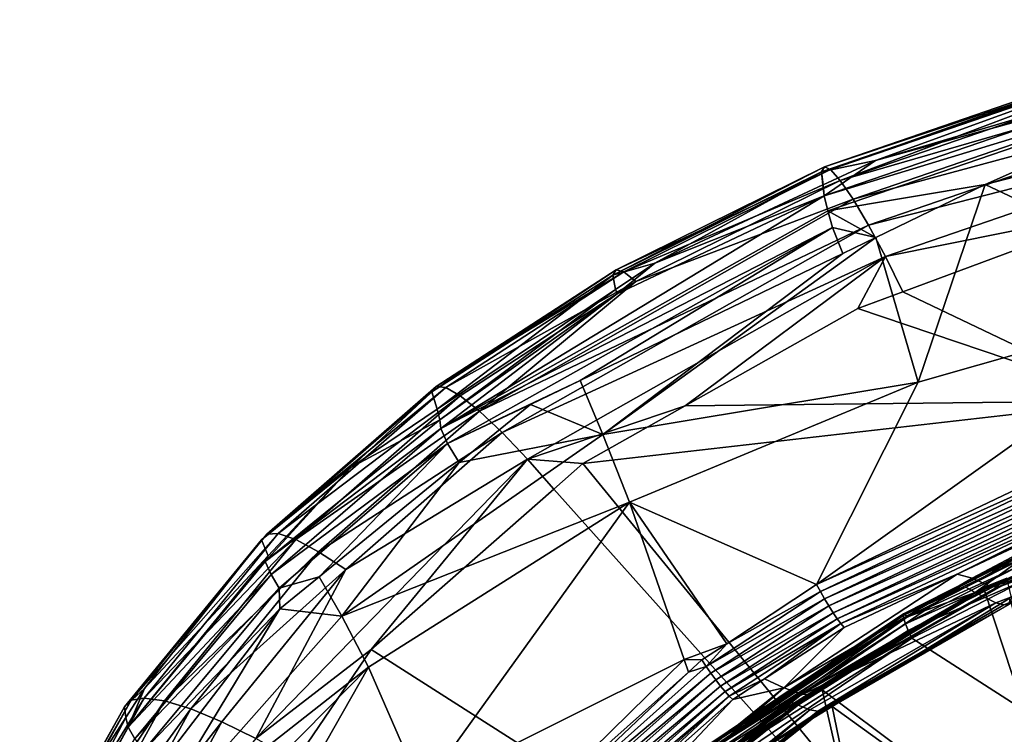
# Model space of a CAD drawing. Extents: x -143 to 155, y 0 to 257.
# Drawn here: x 66 to 76, y 246 to 254 of the extents above; entities that cross this region are included whole.
import ezdxf

# ---------------------------------------------------------------- set-up
doc = ezdxf.new("R2010")
doc.units = 0
doc.header["$MEASUREMENT"] = 0
doc.layers.get('0').update_dxf_attribs({"linetype": 'CONTINUOUS'})

msp = doc.modelspace()

# ---------------------------------------------------------------- linework, layer by layer
for points in [[(74.523, 252.133, 22.148), (75.069, 252.248, 22.614), (78.889, 253.632, 22.54)], [(74.523, 252.133, 22.148), (78.889, 253.632, 22.54), (74.551, 252.183, 21.705)], [(74.551, 252.183, 21.705), (78.889, 253.632, 22.54), (78.908, 253.679, 22.096)], [(74.551, 252.183, 21.705), (78.908, 253.679, 22.096), (74.614, 252.156, 21.242)], [(74.614, 252.156, 21.242), (78.908, 253.679, 22.096), (78.95, 253.645, 21.63)], [(74.614, 252.156, 21.242), (78.95, 253.645, 21.63), (74.713, 252.046, 20.784)], [(74.713, 252.046, 20.784), (78.95, 253.645, 21.63), (79.015, 253.524, 21.168)], [(75.069, 252.248, 22.614), (78.951, 253.318, 22.893), (78.889, 253.632, 22.54)], [(74.713, 252.046, 20.784), (79.015, 253.524, 21.168), (79.102, 253.317, 20.736)], [(78.932, 253.225, 23.513), (78.907, 253.384, 23.249), (74.549, 251.89, 22.857)], [(74.549, 251.89, 22.857), (78.907, 253.384, 23.249), (75.069, 252.248, 22.614)], [(74.713, 252.046, 20.784), (79.102, 253.317, 20.736), (74.844, 251.854, 20.356)], [(74.844, 251.854, 20.356), (79.102, 253.317, 20.736), (79.206, 253.034, 20.358)], [(78.907, 253.384, 23.249), (78.951, 253.318, 22.893), (75.069, 252.248, 22.614)], [(74.549, 251.89, 22.857), (74.586, 251.736, 23.123), (78.932, 253.225, 23.513)], [(78.932, 253.225, 23.513), (74.586, 251.736, 23.123), (76.186, 252.004, 23.683)], [(78.932, 253.225, 23.513), (76.186, 252.004, 23.683), (78.204, 252.526, 23.823)], [(74.844, 251.854, 20.356), (79.206, 253.034, 20.358), (75, 251.59, 19.984)], [(75, 251.59, 19.984), (79.206, 253.034, 20.358), (79.319, 252.696, 20.051)], [(75, 251.59, 19.984), (79.319, 252.696, 20.051), (75.171, 251.272, 19.683)], [(75.171, 251.272, 19.683), (79.319, 252.696, 20.051), (77.666, 251.774, 19.688)], [(78.204, 252.526, 23.823), (76.186, 252.004, 23.683), (78.582, 250.873, 25.219)], [(74.537, 252, 22.548), (75.069, 252.248, 22.614), (74.523, 252.133, 22.148)], [(74.549, 251.89, 22.857), (75.069, 252.248, 22.614), (74.537, 252, 22.548)], [(74.551, 252.183, 21.705), (72.435, 251.136, 21.428), (72.4, 251.084, 21.87)], [(74.551, 252.183, 21.705), (72.4, 251.084, 21.87), (74.523, 252.133, 22.148)], [(74.523, 252.133, 22.148), (72.4, 251.084, 21.87), (72.828, 251.206, 22.338)], [(74.614, 252.156, 21.242), (72.435, 251.136, 21.428), (74.551, 252.183, 21.705)], [(74.614, 252.156, 21.242), (72.514, 251.116, 20.968), (72.435, 251.136, 21.428)], [(74.713, 252.046, 20.784), (72.514, 251.116, 20.968), (74.614, 252.156, 21.242)], [(74.523, 252.133, 22.148), (72.828, 251.206, 22.338), (74.536, 252, 22.548)], [(74.523, 252.133, 22.148), (74.536, 252, 22.548), (74.537, 252, 22.548)], [(74.713, 252.046, 20.784), (72.636, 251.017, 20.514), (72.514, 251.116, 20.968)], [(74.844, 251.854, 20.356), (72.636, 251.017, 20.514), (74.713, 252.046, 20.784)], [(74.549, 251.89, 22.857), (74.536, 252, 22.548), (72.828, 251.206, 22.338)], [(74.537, 252, 22.548), (74.536, 252, 22.548), (74.549, 251.89, 22.857)], [(74.586, 251.736, 23.123), (75.074, 251.466, 23.538), (76.186, 252.004, 23.683)], [(76.186, 252.004, 23.683), (75.074, 251.466, 23.538), (75.505, 249.994, 24.805)], [(78.582, 250.873, 25.219), (76.186, 252.004, 23.683), (75.505, 249.994, 24.805)], [(72.445, 250.893, 22.328), (70.653, 249.525, 22.531), (74.549, 251.89, 22.857)], [(74.549, 251.89, 22.857), (70.653, 249.525, 22.531), (74.586, 251.736, 23.123)], [(75, 251.59, 19.984), (71.046, 249.702, 19.794), (74.844, 251.854, 20.356)], [(74.844, 251.854, 20.356), (71.046, 249.702, 19.794), (72.636, 251.017, 20.514)], [(74.549, 251.89, 22.857), (72.828, 251.206, 22.338), (72.445, 250.893, 22.328)], [(70.653, 249.525, 22.531), (74.633, 251.567, 23.352), (74.586, 251.736, 23.123)], [(74.586, 251.736, 23.123), (74.633, 251.567, 23.352), (75.074, 251.466, 23.538)], [(75.171, 251.272, 19.683), (77.666, 251.774, 19.688), (75.348, 250.915, 19.467)], [(77.668, 249.807, 18.767), (75.348, 250.915, 19.467), (77.666, 251.774, 19.688)], [(70.653, 249.525, 22.531), (70.722, 249.371, 22.764), (74.633, 251.567, 23.352)], [(72.069, 250.013, 23.146), (74.633, 251.567, 23.352), (70.722, 249.371, 22.764)], [(75, 251.59, 19.984), (71.278, 249.483, 19.435), (71.046, 249.702, 19.794)], [(75.171, 251.272, 19.683), (71.278, 249.483, 19.435), (75, 251.59, 19.984)], [(74.738, 251.303, 23.494), (74.633, 251.567, 23.352), (72.069, 250.013, 23.146)], [(74.633, 251.567, 23.352), (74.738, 251.303, 23.494), (75.074, 251.466, 23.538)], [(74.738, 251.303, 23.494), (72.3, 249.465, 23.742), (75.074, 251.466, 23.538)], [(75.505, 249.994, 24.805), (75.074, 251.466, 23.538), (72.3, 249.465, 23.742)], [(75.171, 251.272, 19.683), (71.533, 249.214, 19.149), (71.278, 249.483, 19.435)], [(73.137, 249.755, 19.167), (71.533, 249.214, 19.149), (75.171, 251.272, 19.683)], [(72.069, 250.013, 23.146), (72.3, 249.465, 23.742), (74.738, 251.303, 23.494)], [(75.171, 251.272, 19.683), (74.89, 250.745, 19.423), (73.137, 249.755, 19.167)], [(75.348, 250.915, 19.467), (74.89, 250.745, 19.423), (75.171, 251.272, 19.683)], [(72.435, 251.136, 21.428), (70.607, 249.952, 21.112), (70.564, 249.897, 21.552)], [(72.435, 251.136, 21.428), (70.564, 249.897, 21.552), (72.4, 251.084, 21.87)], [(72.514, 251.116, 20.968), (70.607, 249.952, 21.112), (72.435, 251.136, 21.428)], [(72.514, 251.116, 20.968), (70.703, 249.941, 20.656), (70.607, 249.952, 21.112)], [(72.636, 251.017, 20.514), (70.703, 249.941, 20.656), (72.514, 251.116, 20.968)], [(72.828, 251.206, 22.338), (72.4, 251.084, 21.87), (72.429, 250.938, 22.265)], [(72.445, 250.893, 22.328), (72.828, 251.206, 22.338), (72.429, 250.938, 22.265)], [(72.4, 251.084, 21.87), (70.564, 249.897, 21.552), (70.616, 249.72, 21.937)], [(72.4, 251.084, 21.87), (70.616, 249.72, 21.937), (72.429, 250.938, 22.265)], [(72.636, 251.017, 20.514), (70.851, 249.858, 20.208), (70.703, 249.941, 20.656)], [(71.046, 249.702, 19.794), (70.851, 249.858, 20.208), (72.636, 251.017, 20.514)], [(72.429, 250.938, 22.265), (72.4, 251.084, 21.87), (72.429, 250.938, 22.265)], [(72.429, 250.938, 22.265), (70.616, 249.72, 21.937), (70.643, 249.613, 22.225)], [(72.445, 250.893, 22.328), (72.429, 250.938, 22.265), (70.643, 249.613, 22.225)], [(72.429, 250.938, 22.265), (72.429, 250.938, 22.265), (72.445, 250.893, 22.328)], [(74.89, 250.745, 19.423), (75.348, 250.915, 19.467), (77.668, 249.807, 18.767)], [(72.445, 250.893, 22.328), (70.643, 249.613, 22.225), (70.653, 249.525, 22.531)], [(74.472, 247.938, 25.34), (77.746, 249.5, 25.686), (78.582, 250.873, 25.219)], [(78.582, 250.873, 25.219), (75.505, 249.994, 24.805), (74.472, 247.938, 25.34)], [(77.668, 249.807, 18.767), (73.137, 249.755, 19.167), (74.89, 250.745, 19.423)], [(72.069, 250.013, 23.146), (70.722, 249.371, 22.764), (71.565, 249.77, 23.08)], [(72.069, 250.013, 23.146), (71.565, 249.77, 23.08), (72.3, 249.465, 23.742)], [(68.832, 248.392, 21.143), (70.564, 249.897, 21.552), (70.607, 249.952, 21.112)], [(68.886, 248.452, 20.707), (68.832, 248.392, 21.143), (70.607, 249.952, 21.112)], [(68.886, 248.452, 20.707), (70.607, 249.952, 21.112), (70.703, 249.941, 20.656)], [(69.001, 248.456, 20.259), (68.886, 248.452, 20.707), (70.703, 249.941, 20.656)], [(69.001, 248.456, 20.259), (70.703, 249.941, 20.656), (70.851, 249.858, 20.208)], [(75.505, 249.994, 24.805), (72.3, 249.465, 23.742), (72.572, 248.775, 24.257)], [(74.472, 247.938, 25.34), (75.505, 249.994, 24.805), (72.572, 248.775, 24.257)], [(68.832, 248.392, 21.143), (69.738, 249.13, 21.778), (70.564, 249.897, 21.552)], [(69.179, 248.396, 19.821), (69.001, 248.456, 20.259), (70.851, 249.858, 20.208)], [(71.046, 249.702, 19.794), (69.179, 248.396, 19.821), (70.851, 249.858, 20.208)], [(70.564, 249.897, 21.552), (69.738, 249.13, 21.778), (70.616, 249.72, 21.937)], [(70.564, 249.897, 21.552), (70.616, 249.72, 21.937), (70.616, 249.72, 21.937)], [(70.643, 249.613, 22.225), (70.616, 249.72, 21.937), (69.738, 249.13, 21.778)], [(70.616, 249.72, 21.937), (70.616, 249.72, 21.937), (70.643, 249.613, 22.225)], [(70.722, 249.371, 22.764), (70.84, 249.178, 22.92), (71.565, 249.77, 23.08)], [(72.3, 249.465, 23.742), (71.565, 249.77, 23.08), (70.84, 249.178, 22.92)], [(73.137, 249.755, 19.167), (72.097, 249.168, 19.015), (71.533, 249.214, 19.149)], [(77.667, 242.352, 15.849), (72.097, 249.168, 19.015), (77.668, 249.807, 18.767)], [(77.668, 249.807, 18.767), (72.097, 249.168, 19.015), (73.137, 249.755, 19.167)], [(70.643, 249.613, 22.225), (69.738, 249.13, 21.778), (68.869, 248.173, 21.853)], [(70.653, 249.525, 22.531), (70.643, 249.613, 22.225), (68.869, 248.173, 21.853)], [(69.412, 248.273, 19.418), (69.179, 248.396, 19.821), (71.046, 249.702, 19.794)], [(71.278, 249.483, 19.435), (69.412, 248.273, 19.418), (71.046, 249.702, 19.794)], [(70.653, 249.525, 22.531), (68.869, 248.173, 21.853), (68.931, 248.042, 22.125)], [(68.931, 248.042, 22.125), (70.722, 249.371, 22.764), (70.653, 249.525, 22.531)], [(76.051, 248.003, 24.963), (76.234, 247.923, 24.504), (80.184, 249.591, 25.35)], [(76.051, 248.003, 24.963), (80.184, 249.591, 25.35), (77.947, 249.008, 25.513)], [(80.356, 249.486, 24.886), (80.184, 249.591, 25.35), (76.234, 247.923, 24.504)], [(71.278, 249.483, 19.435), (69.688, 248.093, 19.072), (69.412, 248.273, 19.418)], [(72.3, 249.465, 23.742), (70.84, 249.178, 22.92), (69.648, 247.618, 23.098)], [(72.572, 248.775, 24.257), (72.3, 249.465, 23.742), (69.648, 247.618, 23.098)], [(71.533, 249.214, 19.149), (69.688, 248.093, 19.072), (71.278, 249.483, 19.435)], [(77.773, 249.422, 25.716), (77.746, 249.5, 25.686), (74.472, 247.938, 25.34)], [(77.773, 249.422, 25.716), (74.472, 247.938, 25.34), (74.511, 247.867, 25.367)], [(77.803, 249.34, 25.727), (77.773, 249.422, 25.716), (74.511, 247.867, 25.367)], [(76.084, 247.859, 25.131), (76.548, 248.195, 25.397), (80.193, 249.441, 25.516)], [(80.193, 249.441, 25.516), (80.387, 249.308, 24.999), (76.084, 247.859, 25.131)], [(80.422, 249.466, 24.643), (80.356, 249.486, 24.886), (76.234, 247.923, 24.504)], [(80.422, 249.466, 24.643), (76.234, 247.923, 24.504), (76.302, 247.913, 24.26)], [(80.472, 249.47, 24.39), (80.422, 249.466, 24.643), (76.302, 247.913, 24.26)], [(80.472, 249.47, 24.39), (76.302, 247.913, 24.26), (76.353, 247.925, 24.005)], [(80.505, 249.5, 24.126), (80.472, 249.47, 24.39), (76.353, 247.925, 24.005)], [(76.353, 247.925, 24.005), (76.385, 247.961, 23.737), (80.505, 249.5, 24.126)], [(68.931, 248.042, 22.125), (69.012, 247.902, 22.362), (70.722, 249.371, 22.764)], [(69.012, 247.902, 22.362), (69.417, 248.017, 22.605), (70.722, 249.371, 22.764)], [(70.722, 249.371, 22.764), (69.417, 248.017, 22.605), (70.84, 249.178, 22.92)], [(77.803, 249.34, 25.727), (74.511, 247.867, 25.367), (74.553, 247.794, 25.376)], [(77.835, 249.258, 25.718), (77.803, 249.34, 25.727), (74.553, 247.794, 25.376)], [(76.084, 247.859, 25.131), (80.387, 249.308, 24.999), (76.294, 247.753, 24.618)], [(80.387, 249.308, 24.999), (76.373, 247.733, 24.343), (76.294, 247.753, 24.618)], [(80.387, 249.308, 24.999), (80.462, 249.277, 24.724), (76.373, 247.733, 24.343)], [(69.947, 247.278, 18.526), (68.775, 246.376, 18.411), (71.533, 249.214, 19.149)], [(71.533, 249.214, 19.149), (68.775, 246.376, 18.411), (69.688, 248.093, 19.072)], [(71.533, 249.214, 19.149), (71.802, 248.908, 18.948), (69.947, 247.278, 18.526)], [(71.533, 249.214, 19.149), (72.097, 249.168, 19.015), (71.802, 248.908, 18.948)], [(77.835, 249.258, 25.718), (74.553, 247.794, 25.376), (74.597, 247.721, 25.368)], [(74.597, 247.721, 25.368), (77.867, 249.18, 25.691), (77.835, 249.258, 25.718)], [(80.462, 249.277, 24.724), (76.433, 247.74, 24.055), (76.373, 247.733, 24.343)], [(68.832, 248.392, 21.143), (68.899, 248.23, 21.53), (69.738, 249.13, 21.778)], [(68.869, 248.173, 21.853), (69.738, 249.13, 21.778), (68.899, 248.23, 21.53)], [(69.417, 248.017, 22.605), (69.648, 247.618, 23.098), (70.84, 249.178, 22.92)], [(77.667, 242.352, 15.849), (71.802, 248.908, 18.948), (72.097, 249.168, 19.015)], [(74.597, 247.721, 25.368), (74.64, 247.653, 25.342), (77.867, 249.18, 25.691)], [(77.897, 249.111, 25.646), (77.867, 249.18, 25.691), (74.64, 247.653, 25.342)], [(77.897, 249.111, 25.646), (74.64, 247.653, 25.342), (74.682, 247.592, 25.299)], [(77.924, 249.053, 25.586), (77.897, 249.111, 25.646), (74.682, 247.592, 25.299)], [(77.924, 249.053, 25.586), (74.682, 247.592, 25.299), (74.719, 247.542, 25.243)], [(74.719, 247.542, 25.243), (75.901, 248.045, 25.296), (77.924, 249.053, 25.586)], [(77.924, 249.053, 25.586), (75.901, 248.045, 25.296), (77.947, 249.008, 25.513)], [(75.901, 248.045, 25.296), (76.051, 248.003, 24.963), (77.947, 249.008, 25.513)], [(69.947, 247.278, 18.526), (71.802, 248.908, 18.948), (77.667, 242.352, 15.849)], [(72.572, 248.775, 24.257), (69.648, 247.618, 23.098), (69.919, 247.099, 23.528)], [(70.465, 245.849, 24.239), (72.572, 248.775, 24.257), (69.919, 247.099, 23.528)], [(73.126, 247.176, 25.098), (72.572, 248.775, 24.257), (70.465, 245.849, 24.239)], [(74.472, 247.938, 25.34), (72.572, 248.775, 24.257), (73.559, 247.338, 25.205)], [(73.126, 247.176, 25.098), (73.559, 247.338, 25.205), (72.572, 248.775, 24.257)], [(67.441, 246.697, 20.677), (68.832, 248.392, 21.143), (68.886, 248.452, 20.707)], [(67.506, 246.764, 20.247), (67.441, 246.697, 20.677), (68.886, 248.452, 20.707)], [(67.641, 246.786, 19.808), (67.506, 246.764, 20.247), (69.001, 248.456, 20.259)], [(67.506, 246.764, 20.247), (68.886, 248.452, 20.707), (69.001, 248.456, 20.259)], [(69.179, 248.396, 19.821), (67.641, 246.786, 19.808), (69.001, 248.456, 20.259)], [(67.441, 246.697, 20.677), (67.643, 246.884, 21.16), (68.832, 248.392, 21.143)], [(67.846, 246.757, 19.383), (67.641, 246.786, 19.808), (69.179, 248.396, 19.821)], [(67.643, 246.884, 21.16), (68.898, 248.23, 21.53), (68.832, 248.392, 21.143)], [(69.412, 248.273, 19.418), (67.846, 246.757, 19.383), (69.179, 248.396, 19.821)], [(68.898, 248.23, 21.53), (68.899, 248.23, 21.53), (68.832, 248.392, 21.143)], [(68.869, 248.173, 21.853), (68.898, 248.23, 21.53), (67.477, 246.489, 21.387)], [(67.477, 246.489, 21.387), (68.898, 248.23, 21.53), (67.643, 246.884, 21.16)], [(68.113, 246.675, 18.995), (67.846, 246.757, 19.383), (69.412, 248.273, 19.418)], [(69.688, 248.093, 19.072), (68.113, 246.675, 18.995), (69.412, 248.273, 19.418)], [(68.869, 248.173, 21.853), (68.899, 248.23, 21.53), (68.898, 248.23, 21.53)], [(75.35, 247.626, 25.531), (76.512, 248.179, 25.764), (76.507, 248.213, 25.675)], [(75.355, 247.642, 25.436), (75.35, 247.626, 25.531), (76.507, 248.213, 25.675)], [(75.355, 247.642, 25.436), (76.507, 248.213, 25.675), (76.511, 248.228, 25.58)], [(75.37, 247.636, 25.341), (75.355, 247.642, 25.436), (76.511, 248.228, 25.58)], [(75.37, 247.636, 25.341), (76.511, 248.228, 25.58), (76.525, 248.221, 25.486)], [(75.987, 247.911, 25.326), (75.37, 247.636, 25.341), (76.525, 248.221, 25.486)], [(75.987, 247.911, 25.326), (76.525, 248.221, 25.486), (76.548, 248.195, 25.397)], [(68.931, 248.042, 22.125), (68.869, 248.173, 21.853), (67.477, 246.489, 21.387)], [(75.35, 247.626, 25.531), (75.357, 247.592, 25.621), (76.512, 248.179, 25.764)], [(75.357, 247.592, 25.621), (76.527, 248.127, 25.843), (76.512, 248.179, 25.764)], [(75.357, 247.592, 25.621), (75.375, 247.539, 25.701), (76.527, 248.127, 25.843)], [(75.375, 247.539, 25.701), (76.551, 248.06, 25.907), (76.527, 248.127, 25.843)], [(76.084, 247.859, 25.131), (75.987, 247.911, 25.326), (76.548, 248.195, 25.397)], [(68.931, 248.042, 22.125), (67.477, 246.489, 21.387), (67.544, 246.372, 21.662)], [(67.544, 246.372, 21.662), (69.012, 247.902, 22.362), (68.931, 248.042, 22.125)], [(69.688, 248.093, 19.072), (68.429, 246.545, 18.667), (68.113, 246.675, 18.995)], [(68.775, 246.376, 18.411), (68.429, 246.545, 18.667), (69.688, 248.093, 19.072)], [(69.012, 247.902, 22.362), (69.017, 247.691, 22.517), (69.417, 248.017, 22.605)], [(69.017, 247.691, 22.517), (69.648, 247.618, 23.098), (69.417, 248.017, 22.605)], [(75.901, 248.045, 25.296), (74.752, 247.503, 25.174), (74.139, 246.89, 24.69)], [(74.139, 246.89, 24.69), (76.051, 248.003, 24.963), (75.901, 248.045, 25.296)], [(74.719, 247.542, 25.243), (74.752, 247.503, 25.174), (75.901, 248.045, 25.296)], [(75.375, 247.539, 25.701), (75.403, 247.473, 25.765), (76.551, 248.06, 25.907)], [(75.403, 247.473, 25.765), (76.582, 247.981, 25.952), (76.551, 248.06, 25.907)], [(74.511, 247.867, 25.367), (74.472, 247.938, 25.34), (73.559, 247.338, 25.205)], [(74.139, 246.89, 24.69), (74.323, 246.825, 24.232), (76.051, 248.003, 24.963)], [(74.323, 246.825, 24.232), (76.234, 247.923, 24.504), (76.051, 248.003, 24.963)], [(74.323, 246.825, 24.232), (74.39, 246.82, 23.988), (76.234, 247.923, 24.504)], [(76.302, 247.913, 24.26), (76.234, 247.923, 24.504), (74.39, 246.82, 23.988)], [(76.302, 247.913, 24.26), (74.39, 246.82, 23.988), (74.44, 246.837, 23.732)], [(76.353, 247.925, 24.005), (76.302, 247.913, 24.26), (74.44, 246.837, 23.732)], [(76.353, 247.925, 24.005), (74.44, 246.837, 23.732), (74.472, 246.876, 23.46)], [(74.472, 246.876, 23.46), (76.167, 247.909, 23.425), (76.353, 247.925, 24.005)], [(74.472, 246.876, 23.46), (74.53, 246.87, 23.156), (76.167, 247.909, 23.425)], [(74.53, 246.87, 23.156), (77.16, 244.898, 22.646), (76.167, 247.909, 23.425)], [(75.397, 247.611, 25.251), (75.37, 247.636, 25.341), (75.987, 247.911, 25.326)], [(75.987, 247.911, 25.326), (76.084, 247.859, 25.131), (75.397, 247.611, 25.251)], [(75.403, 247.473, 25.765), (75.439, 247.395, 25.81), (76.582, 247.981, 25.952)], [(77.142, 246.3, 26.531), (76.582, 247.981, 25.952), (75.439, 247.395, 25.81)], [(77.16, 244.898, 22.646), (76.404, 248.005, 23.45), (76.167, 247.909, 23.425)], [(76.167, 247.909, 23.425), (76.404, 248.005, 23.45), (76.385, 247.961, 23.737)], [(76.353, 247.925, 24.005), (76.167, 247.909, 23.425), (76.385, 247.961, 23.737)], [(67.544, 246.372, 21.662), (67.634, 246.249, 21.904), (69.012, 247.902, 22.362)], [(67.634, 246.249, 21.904), (69.017, 247.691, 22.517), (69.012, 247.902, 22.362)], [(74.511, 247.867, 25.367), (73.559, 247.338, 25.205), (73.35, 247.106, 25.193)], [(74.553, 247.794, 25.376), (74.511, 247.867, 25.367), (73.35, 247.106, 25.193)], [(75.397, 247.611, 25.251), (76.084, 247.859, 25.131), (74.188, 246.754, 24.86)], [(76.084, 247.859, 25.131), (76.294, 247.753, 24.618), (74.188, 246.754, 24.86)], [(74.553, 247.794, 25.376), (73.35, 247.106, 25.193), (73.398, 247.038, 25.202)], [(74.597, 247.721, 25.368), (74.553, 247.794, 25.376), (73.398, 247.038, 25.202)], [(74.597, 247.721, 25.368), (73.398, 247.038, 25.202), (73.447, 246.971, 25.194)], [(73.447, 246.971, 25.194), (74.64, 247.653, 25.342), (74.597, 247.721, 25.368)], [(74.188, 246.754, 24.86), (76.294, 247.753, 24.618), (74.404, 246.665, 24.347)], [(76.294, 247.753, 24.618), (74.483, 246.652, 24.073), (74.404, 246.665, 24.347)], [(76.294, 247.753, 24.618), (76.373, 247.733, 24.343), (74.483, 246.652, 24.073)], [(76.373, 247.733, 24.343), (74.543, 246.665, 23.783), (74.483, 246.652, 24.073)], [(76.433, 247.74, 24.055), (74.582, 246.705, 23.479), (74.543, 246.665, 23.783)], [(76.373, 247.733, 24.343), (76.433, 247.74, 24.055), (74.543, 246.665, 23.783)], [(76.433, 247.74, 24.055), (74.631, 246.701, 23.216), (74.582, 246.705, 23.479)], [(76.436, 247.8, 23.5), (77.16, 244.873, 22.743), (74.631, 246.701, 23.216)], [(76.436, 247.8, 23.5), (74.631, 246.701, 23.216), (76.433, 247.74, 24.055)], [(67.791, 246.091, 22.082), (67.52, 245.215, 22.268), (69.017, 247.691, 22.517)], [(69.017, 247.691, 22.517), (67.52, 245.215, 22.268), (69.648, 247.618, 23.098)], [(69.919, 247.099, 23.528), (69.648, 247.618, 23.098), (67.52, 245.215, 22.268)], [(67.634, 246.249, 21.904), (67.791, 246.091, 22.082), (69.017, 247.691, 22.517)], [(73.065, 246.091, 25.156), (75.357, 247.592, 25.621), (75.35, 247.626, 25.531)], [(73.07, 246.108, 25.059), (73.065, 246.091, 25.156), (75.35, 247.626, 25.531)], [(73.07, 246.108, 25.059), (75.35, 247.626, 25.531), (75.355, 247.642, 25.436)], [(73.091, 246.107, 24.962), (73.07, 246.108, 25.059), (75.355, 247.642, 25.436)], [(73.091, 246.107, 24.962), (75.355, 247.642, 25.436), (75.37, 247.636, 25.341)], [(73.126, 246.086, 24.873), (73.091, 246.107, 24.962), (75.37, 247.636, 25.341)], [(73.126, 246.086, 24.873), (75.37, 247.636, 25.341), (75.397, 247.611, 25.251)], [(75.397, 247.611, 25.251), (74.188, 246.754, 24.86), (73.126, 246.086, 24.873)], [(73.447, 246.971, 25.194), (73.496, 246.908, 25.169), (74.64, 247.653, 25.342)], [(74.682, 247.592, 25.299), (74.64, 247.653, 25.342), (73.496, 246.908, 25.169)], [(73.065, 246.091, 25.156), (73.075, 246.056, 25.247), (75.357, 247.592, 25.621)], [(73.075, 246.056, 25.247), (75.375, 247.539, 25.701), (75.357, 247.592, 25.621)], [(73.075, 246.056, 25.247), (73.1, 246.005, 25.328), (75.375, 247.539, 25.701)], [(73.1, 246.005, 25.328), (75.403, 247.473, 25.765), (75.375, 247.539, 25.701)], [(74.682, 247.592, 25.299), (73.496, 246.908, 25.169), (73.543, 246.852, 25.128)], [(74.719, 247.542, 25.243), (74.682, 247.592, 25.299), (73.543, 246.852, 25.128)], [(74.719, 247.542, 25.243), (73.543, 246.852, 25.128), (73.585, 246.806, 25.073)], [(73.585, 246.806, 25.073), (73.944, 246.98, 25.054), (74.719, 247.542, 25.243)], [(74.719, 247.542, 25.243), (73.944, 246.98, 25.054), (74.752, 247.503, 25.174)], [(73.1, 246.005, 25.328), (73.139, 245.942, 25.393), (75.403, 247.473, 25.765)], [(73.139, 245.942, 25.393), (75.439, 247.395, 25.81), (75.403, 247.473, 25.765)], [(74.139, 246.89, 24.69), (74.752, 247.503, 25.174), (73.944, 246.98, 25.054)], [(73.307, 247.173, 25.167), (73.559, 247.338, 25.205), (73.126, 247.176, 25.098)], [(73.139, 245.942, 25.393), (73.189, 245.871, 25.438), (75.439, 247.395, 25.81)], [(73.189, 245.871, 25.438), (77.142, 246.3, 26.531), (75.439, 247.395, 25.81)], [(73.559, 247.338, 25.205), (73.307, 247.173, 25.167), (73.35, 247.106, 25.193)], [(69.947, 247.278, 18.526), (69.177, 246.148, 18.234), (68.775, 246.376, 18.411)], [(77.667, 242.352, 15.849), (69.177, 246.148, 18.234), (69.947, 247.278, 18.526)], [(71.27, 245.355, 24.743), (73.126, 247.176, 25.098), (70.465, 245.849, 24.239)], [(73.17, 247.05, 25.139), (73.126, 247.176, 25.098), (71.27, 245.355, 24.743)], [(73.35, 247.106, 25.193), (73.17, 247.05, 25.139), (71.324, 245.299, 24.769)], [(73.398, 247.038, 25.202), (73.35, 247.106, 25.193), (71.324, 245.299, 24.769)], [(73.126, 247.176, 25.098), (73.17, 247.05, 25.139), (73.307, 247.173, 25.167)], [(73.35, 247.106, 25.193), (73.307, 247.173, 25.167), (73.17, 247.05, 25.139)], [(69.919, 247.099, 23.528), (67.52, 245.215, 22.268), (67.742, 244.886, 22.589)], [(68.185, 244.046, 23.13), (69.919, 247.099, 23.528), (67.742, 244.886, 22.589)], [(70.465, 245.849, 24.239), (69.919, 247.099, 23.528), (68.185, 244.046, 23.13)], [(73.17, 247.05, 25.139), (71.27, 245.355, 24.743), (71.324, 245.299, 24.769)], [(73.398, 247.038, 25.202), (71.324, 245.299, 24.769), (71.382, 245.244, 24.779)], [(73.447, 246.971, 25.194), (73.398, 247.038, 25.202), (71.382, 245.244, 24.779)], [(73.447, 246.971, 25.194), (71.382, 245.244, 24.779), (71.443, 245.19, 24.773)], [(71.443, 245.19, 24.773), (73.496, 246.908, 25.169), (73.447, 246.971, 25.194)], [(71.443, 245.19, 24.773), (71.504, 245.141, 24.751), (73.496, 246.908, 25.169)], [(73.543, 246.852, 25.128), (73.496, 246.908, 25.169), (71.504, 245.141, 24.751)], [(73.585, 246.806, 25.073), (73.622, 246.77, 25.007), (73.944, 246.98, 25.054)], [(74.139, 246.89, 24.69), (73.944, 246.98, 25.054), (73.622, 246.77, 25.007)], [(67.452, 246.587, 21.078), (67.643, 246.884, 21.16), (67.441, 246.697, 20.677)], [(67.643, 246.884, 21.16), (67.452, 246.587, 21.078), (67.477, 246.489, 21.387)], [(73.543, 246.852, 25.128), (71.504, 245.141, 24.751), (71.562, 245.097, 24.713)], [(73.585, 246.806, 25.073), (73.543, 246.852, 25.128), (71.562, 245.097, 24.713)], [(73.585, 246.806, 25.073), (71.562, 245.097, 24.713), (71.615, 245.062, 24.662)], [(71.615, 245.062, 24.662), (72.248, 245.555, 24.722), (73.585, 246.806, 25.073)], [(73.585, 246.806, 25.073), (72.248, 245.555, 24.722), (73.622, 246.77, 25.007)], [(74.139, 246.89, 24.69), (73.622, 246.77, 25.007), (72.424, 245.505, 24.349)], [(72.424, 245.505, 24.349), (72.524, 245.468, 24.123), (74.139, 246.89, 24.69)], [(72.524, 245.468, 24.123), (74.323, 246.825, 24.232), (74.139, 246.89, 24.69)], [(72.524, 245.468, 24.123), (72.606, 245.448, 23.889), (74.323, 246.825, 24.232)], [(72.606, 245.448, 23.889), (74.39, 246.82, 23.988), (74.323, 246.825, 24.232)], [(72.606, 245.448, 23.889), (72.67, 245.446, 23.644), (74.39, 246.82, 23.988)], [(74.44, 246.837, 23.732), (74.39, 246.82, 23.988), (72.67, 245.446, 23.644)], [(74.44, 246.837, 23.732), (72.67, 245.446, 23.644), (72.718, 245.465, 23.384)], [(74.472, 246.876, 23.46), (74.44, 246.837, 23.732), (72.718, 245.465, 23.384)], [(74.472, 246.876, 23.46), (72.718, 245.465, 23.384), (72.747, 245.507, 23.11)], [(74.472, 246.876, 23.46), (72.747, 245.507, 23.11), (73.463, 246.194, 22.981)], [(73.463, 246.194, 22.981), (74.53, 246.87, 23.156), (74.472, 246.876, 23.46)], [(73.463, 246.194, 22.981), (75.275, 243.603, 22.311), (74.53, 246.87, 23.156)], [(74.53, 246.87, 23.156), (75.275, 243.603, 22.311), (77.16, 244.898, 22.646)], [(67.506, 246.764, 20.247), (66.451, 244.856, 19.726), (66.375, 244.78, 20.149)], [(66.375, 244.78, 20.149), (67.441, 246.697, 20.677), (67.506, 246.764, 20.247)], [(66.602, 244.899, 19.298), (66.451, 244.856, 19.726), (67.641, 246.786, 19.808)], [(67.641, 246.786, 19.808), (66.451, 244.856, 19.726), (67.506, 246.764, 20.247)], [(67.846, 246.757, 19.383), (66.602, 244.899, 19.298), (67.641, 246.786, 19.808)], [(66.828, 244.905, 18.887), (66.602, 244.899, 19.298), (67.846, 246.757, 19.383)], [(68.113, 246.675, 18.995), (66.828, 244.905, 18.887), (67.846, 246.757, 19.383)], [(72.424, 245.505, 24.349), (73.622, 246.77, 25.007), (72.248, 245.555, 24.722)], [(72.495, 245.383, 24.523), (73.126, 246.086, 24.873), (74.188, 246.754, 24.86)], [(72.495, 245.383, 24.523), (74.188, 246.754, 24.86), (72.614, 245.336, 24.271)], [(72.614, 245.336, 24.271), (74.188, 246.754, 24.86), (72.712, 245.307, 24.008)], [(74.188, 246.754, 24.86), (74.404, 246.665, 24.347), (72.712, 245.307, 24.008)], [(66.375, 244.78, 20.149), (66.875, 245.688, 20.828), (67.441, 246.697, 20.677)], [(67.121, 244.869, 18.518), (66.828, 244.905, 18.887), (68.113, 246.675, 18.995)], [(66.875, 245.688, 20.828), (67.452, 246.587, 21.078), (67.441, 246.697, 20.677)], [(68.429, 246.545, 18.667), (67.121, 244.869, 18.518), (68.113, 246.675, 18.995)], [(67.441, 246.697, 20.677), (67.452, 246.587, 21.078), (67.452, 246.587, 21.078)], [(74.404, 246.665, 24.347), (72.791, 245.299, 23.732), (72.712, 245.307, 24.008)], [(74.404, 246.665, 24.347), (74.483, 246.652, 24.073), (72.791, 245.299, 23.732)], [(74.483, 246.652, 24.073), (72.848, 245.315, 23.441), (72.791, 245.299, 23.732)], [(74.543, 246.665, 23.783), (72.885, 245.357, 23.134), (72.848, 245.315, 23.441)], [(74.483, 246.652, 24.073), (74.543, 246.665, 23.783), (72.848, 245.315, 23.441)], [(73.853, 246.227, 23.094), (72.885, 245.357, 23.134), (74.582, 246.705, 23.479)], [(74.543, 246.665, 23.783), (74.582, 246.705, 23.479), (72.885, 245.357, 23.134)], [(73.853, 246.227, 23.094), (74.582, 246.705, 23.479), (74.631, 246.701, 23.216)], [(74.631, 246.701, 23.216), (75.275, 243.578, 22.409), (73.853, 246.227, 23.094)], [(74.631, 246.701, 23.216), (77.16, 244.873, 22.743), (75.275, 243.578, 22.409)], [(67.477, 246.489, 21.387), (67.452, 246.587, 21.078), (66.404, 244.584, 20.857)], [(66.404, 244.584, 20.857), (67.452, 246.587, 21.078), (66.875, 245.688, 20.828)], [(68.429, 246.545, 18.667), (67.467, 244.795, 18.209), (67.121, 244.869, 18.518)], [(67.477, 246.489, 21.387), (67.452, 246.587, 21.078), (67.452, 246.587, 21.078)], [(68.775, 246.376, 18.411), (67.467, 244.795, 18.209), (68.429, 246.545, 18.667)], [(67.544, 246.372, 21.662), (67.477, 246.489, 21.387), (66.404, 244.584, 20.857)]]:
    msp.add_3dface(points)

doc.saveas('drawing.dxf')
